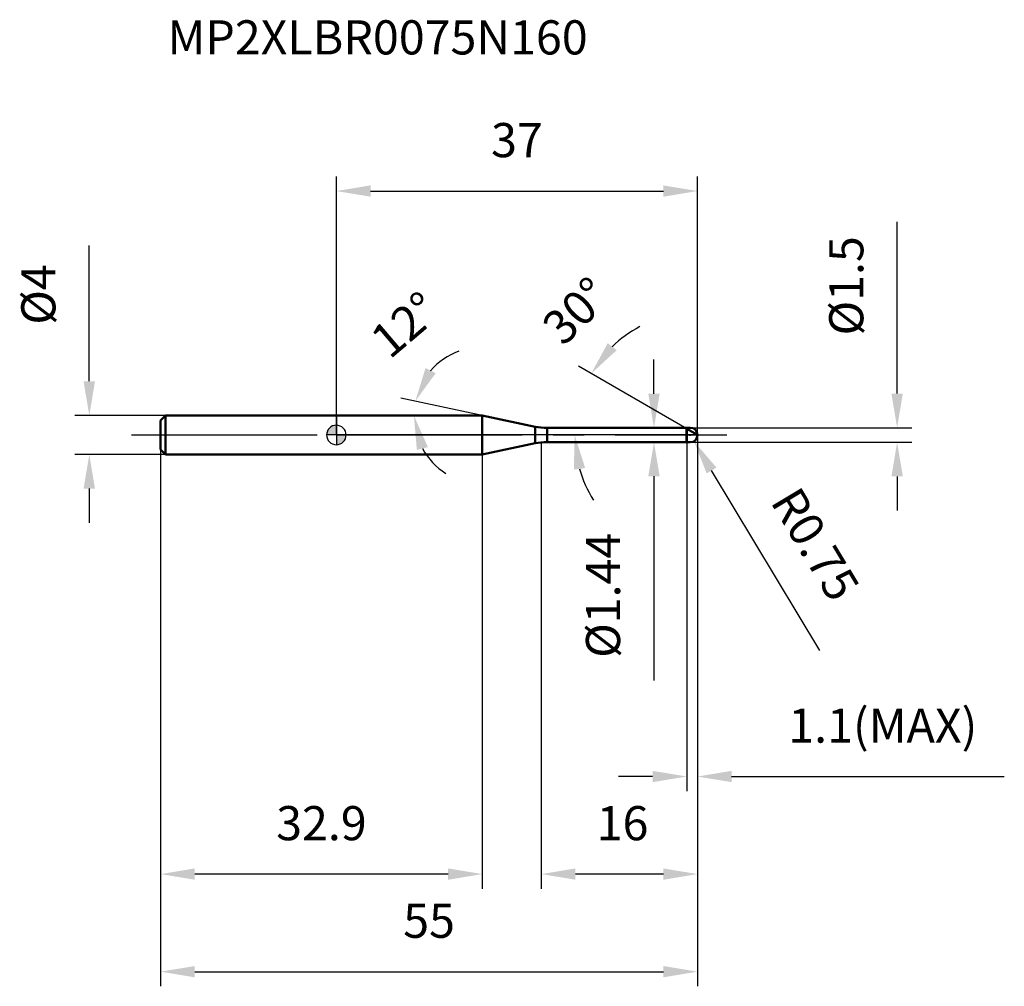
# Model space of a CAD drawing. Units: millimetres. Extents: x -32 to 68, y -56 to 43.
import ezdxf

# ---------------------------------------------------------------- set-up
doc = ezdxf.new("R2010")
doc.units = ezdxf.units.MM
doc.linetypes.add('CENTER2', pattern=[28.575, 19.05, -3.175, 3.175, -3.175])
for name, color, linetype, lineweight in [('1', 4, 'Continuous', 50), ('2', 7, 'Continuous', 25), ('4', 2, 'CENTER2', 25), ('cut', 1, 'Continuous', 25), ('nocut', 7, 'Continuous', 25), ('sk1', 4, 'Continuous', 50), ('sk2', 7, 'Continuous', 25), ('sk4', 2, 'CENTER2', 25), ('sk6', 5, 'Continuous', 35)]:
    doc.layers.add(name, color=color, linetype=linetype, lineweight=lineweight)
doc.layers.add('7', color=5, linetype='Continuous')
doc.styles.add('simplex', font='txt.shx', dxfattribs={"height": 3.5})
doc.styles.get("Standard").update_dxf_attribs({"font": 'txt.shx', "bigfont": '@extfont2.shx'})
doc.dimstyles.new('コピー - ISO-25', dxfattribs={"dimscale": 0, "dimtxt": 3.5, "dimasz": 3.5, "dimexe": 1.5, "dimexo": 0, "dimgap": 2.3, "dimtad": 1, "dimdec": 1, "dimdsep": 46, "dimtxsty": 'simplex', "dimcen": 0.09, "dimclrd": 256, "dimclre": 256, "dimclrt": 256, "dimadec": 0, "dimazin": 0, "dimtfac": 1, "dimtofl": 0, "dimtmove": 0, "dimatfit": 3, "dimfxl": 1, "dimtolj": 1, "dimlwd": -1, "dimlwe": -1, "dimarcsym": 0})

# ---------------------------------------------------------------- blocks, each defined once
blk = doc.blocks.new('zero block')
h = blk.add_hatch(color=7)
h.paths.add_polyline_path([(0, 1, 0.414214), (-1, 0), (0, 0)])
h.paths.add_polyline_path([(1, 0), (0, 0), (0, -1, 0.414214)])
at = {"color": 7, "ltscale": 0.2}
for p, q in [((-1, 0), (1, 0)), ((0, -1), (0, 1))]:
    blk.add_line(p, q, dxfattribs=at)
for start, end in [(90, 180), (180, 270), (0, 90), (270, 0)]:
    blk.add_arc((0, 0), 1, start, end, dxfattribs=at)
blk = doc.blocks.new('*D27')
at = {"layer": '2'}
for p, q in [((37, 0), (37, -46.5)), ((21, -0.75), (21, -46.5)), ((33.5, -45), (24.5, -45))]:
    blk.add_line(p, q, dxfattribs=at)
for points in [[(24.5, -44.42), (24.5, -45.58), (21, -45)], [(33.5, -45.58), (33.5, -44.42), (37, -45)]]:
    blk.add_solid(points, dxfattribs=at)
at = {"layer": 'Defpoints', "color": 0}
for p in [(37, 0), (21, -0.75), (21, -45)]:
    blk.add_point(p, dxfattribs=at)
at = {"layer": '2', "insert": (26.67, -38.03), "char_height": 3.5, "attachment_point": 1, "line_spacing_factor": 0.9, "style": 'simplex'}
blk.add_mtext('\\A1;16', dxfattribs=at)
blk = doc.blocks.new('*D28')
at = {"layer": '2'}
for p, q in [((57.45, 4.25), (57.45, 21.83)), ((36.25, 0.75), (58.95, 0.75)), ((36.25, -0.75), (58.95, -0.75)), ((57.45, -4.25), (57.45, -7.75))]:
    blk.add_line(p, q, dxfattribs=at)
for points in [[(56.87, 4.25), (58.04, 4.25), (57.45, 0.75)], [(58.04, -4.25), (56.87, -4.25), (57.45, -0.75)]]:
    blk.add_solid(points, dxfattribs=at)
at = {"layer": 'Defpoints', "color": 0}
for p in [(36.25, 0.75), (57.45, 0.75), (36.25, -0.75)]:
    blk.add_point(p, dxfattribs=at)
at = {"layer": '2', "insert": (50.49, 10.2), "char_height": 3.5, "attachment_point": 1, "rotation": 90, "line_spacing_factor": 0.9, "style": 'simplex'}
blk.add_mtext('\\A1;%%c1.5', dxfattribs=at)
blk = doc.blocks.new('*D29')
at = {"layer": '2'}
for p, q in [((36.16, 0), (36.34, 0)), ((36.25, -0.09), (36.25, 0.09)), ((49.53, -22.08), (38.44, -3.64))]:
    blk.add_line(p, q, dxfattribs=at)
blk.add_solid([(38.94, -3.34), (37.94, -3.94), (36.64, -0.64)], dxfattribs=at)
at = {"layer": 'Defpoints', "color": 0}
for p in [(36.25, 0), (36.64, -0.64)]:
    blk.add_point(p, dxfattribs=at)
at = {"layer": '2', "insert": (47.4, -5.02), "char_height": 3.5, "attachment_point": 1, "rotation": 301.0168, "line_spacing_factor": 0.9, "style": 'simplex'}
blk.add_mtext('\\A1;R0.75', dxfattribs=at)
blk = doc.blocks.new('*D30')
at = {"layer": '2'}
for q in [(6.62, 3.77), (6.44, 2)]:
    blk.add_line((14.95, 2), q, dxfattribs=at)
for start, end in [(110.1553, 139.0776), (208.9224, 237.8447)]:
    blk.add_arc((14.95, 2), 7.01, start, end, dxfattribs=at)
for points in [[(9.13, 6.85), (10.17, 6.33), (8.09, 3.46)], [(9.38, -1.24), (8.25, -1.53), (7.94, 2)]]:
    blk.add_solid(points, dxfattribs=at)
at = {"layer": 'Defpoints', "color": 0}
for p in [(7.96, 2.49), (0, 2), (0.2, 2), (14.95, 2), (15.15, 1.96)]:
    blk.add_point(p, dxfattribs=at)
at = {"layer": '2', "insert": (5.88, 12.63), "char_height": 3.5, "attachment_point": 2, "rotation": 40.4467, "line_spacing_factor": 0.9, "style": 'simplex'}
blk.add_mtext('\\A1;12%%d', dxfattribs=at)
blk = doc.blocks.new('*D31')
at = {"layer": '2'}
for p, q in [((35.9, 0.64), (24.81, 7.04)), ((37, 0), (22.92, 0))]:
    blk.add_line(p, q, dxfattribs=at)
for start, end in [(118.0111, 134.0056), (195.9944, 211.9889)]:
    blk.add_arc((37, 0), 12.58, start, end, dxfattribs=at)
for points in [[(27.8, 9.41), (28.72, 8.69), (26.11, 6.29)], [(25.49, -3.38), (24.33, -3.55), (24.42, 0)]]:
    blk.add_solid(points, dxfattribs=at)
at = {"layer": 'Defpoints', "color": 0}
for p in [(24.61, 2.18), (35.9, 0.64), (36.03, 0.56), (37, 0), (37.15, 0)]:
    blk.add_point(p, dxfattribs=at)
at = {"layer": '2', "insert": (23.33, 13.97), "char_height": 3.5, "attachment_point": 2, "rotation": 44.359, "line_spacing_factor": 0.9, "style": 'simplex'}
blk.add_mtext('\\A1;30%%d', dxfattribs=at)
blk = doc.blocks.new('*D32')
at = {"layer": '2'}
for p, q in [((37, 0), (37, -36.5)), ((35.9, -0.75), (35.9, -36.5)), ((32.4, -35), (28.9, -35)), ((40.5, -35), (68.43, -35))]:
    blk.add_line(p, q, dxfattribs=at)
for points in [[(32.4, -35.58), (32.4, -34.42), (35.9, -35)], [(40.5, -34.42), (40.5, -35.58), (37, -35)]]:
    blk.add_solid(points, dxfattribs=at)
at = {"layer": 'Defpoints', "color": 0}
for p in [(37, 0), (35.9, -0.75), (37, -35)]:
    blk.add_point(p, dxfattribs=at)
at = {"layer": '2', "insert": (46.3, -28.03), "char_height": 3.5, "attachment_point": 1, "line_spacing_factor": 0.9, "style": 'simplex'}
blk.add_mtext('\\A1;1.1(MAX)', dxfattribs=at)
blk = doc.blocks.new('*D33')
at = {"layer": 'Defpoints', "color": 0}
for p in [(-25.31, 2), (-17.5, 2), (-17.5, -2)]:
    blk.add_point(p, dxfattribs=at)
at = {"layer": 'sk2'}
for p, q in [((-25.31, 5.5), (-25.31, 19.43)), ((-17.5, 2), (-26.81, 2)), ((-17.5, -2), (-26.81, -2)), ((-25.31, -5.5), (-25.31, -9))]:
    blk.add_line(p, q, dxfattribs=at)
for points in [[(-25.9, 5.5), (-24.73, 5.5), (-25.31, 2)], [(-24.73, -5.5), (-25.9, -5.5), (-25.31, -2)]]:
    blk.add_solid(points, dxfattribs=at)
at = {"layer": 'sk2', "insert": (-32.28, 11.3), "char_height": 3.5, "attachment_point": 1, "rotation": 90, "line_spacing_factor": 0.9, "style": 'simplex'}
blk.add_mtext('\\A1;%%c4', dxfattribs=at)
blk = doc.blocks.new('*D34')
at = {"layer": 'Defpoints', "color": 0}
for p in [(37, 0), (-18, -1.5), (37, -55)]:
    blk.add_point(p, dxfattribs=at)
at = {"layer": 'sk2'}
for p, q in [((37, 0), (37, -56.5)), ((-18, -1.5), (-18, -56.5)), ((-14.5, -55), (33.5, -55))]:
    blk.add_line(p, q, dxfattribs=at)
for points in [[(-14.5, -54.42), (-14.5, -55.58), (-18, -55)], [(33.5, -55.58), (33.5, -54.42), (37, -55)]]:
    blk.add_solid(points, dxfattribs=at)
at = {"layer": 'sk2', "insert": (9.5, -48.03), "char_height": 3.5, "attachment_point": 2, "line_spacing_factor": 0.9, "style": 'simplex'}
blk.add_mtext('\\A1;55', dxfattribs=at)
blk = doc.blocks.new('*D35')
at = {"layer": 'Defpoints', "color": 0}
for p in [(-18, -1.5), (14.95, -2), (-18, -45)]:
    blk.add_point(p, dxfattribs=at)
at = {"layer": 'sk2'}
for p, q in [((-18, -1.5), (-18, -46.5)), ((14.95, -2), (14.95, -46.5)), ((11.45, -45), (-14.5, -45))]:
    blk.add_line(p, q, dxfattribs=at)
for points in [[(-14.5, -44.42), (-14.5, -45.58), (-18, -45)], [(11.45, -45.58), (11.45, -44.42), (14.95, -45)]]:
    blk.add_solid(points, dxfattribs=at)
at = {"layer": 'sk2', "insert": (-1.53, -38.03), "char_height": 3.5, "attachment_point": 2, "line_spacing_factor": 0.9, "style": 'simplex'}
blk.add_mtext('\\A1;32.9', dxfattribs=at)
blk = doc.blocks.new('*D36')
at = {"layer": '2'}
for p, q in [((0, 0), (0, 26.5)), ((37, 0), (37, 26.5)), ((3.5, 25), (33.5, 25))]:
    blk.add_line(p, q, dxfattribs=at)
for points in [[(3.5, 25.58), (3.5, 24.42), (0, 25)], [(33.5, 24.42), (33.5, 25.58), (37, 25)]]:
    blk.add_solid(points, dxfattribs=at)
at = {"layer": 'Defpoints', "color": 0}
for p in [(37, 25), (0, 0), (37, 0)]:
    blk.add_point(p, dxfattribs=at)
at = {"layer": '2', "insert": (18.5, 31.97), "char_height": 3.5, "attachment_point": 2, "line_spacing_factor": 0.9, "style": 'simplex'}
blk.add_mtext('\\A1;37', dxfattribs=at)
blk = doc.blocks.new('*D37')
at = {"layer": '2'}
for p, q in [((32.54, 4.22), (32.54, 7.72)), ((21.6, 0.72), (34.04, 0.72)), ((21.6, -0.72), (34.04, -0.72)), ((32.54, -4.22), (32.54, -25.15))]:
    blk.add_line(p, q, dxfattribs=at)
for points in [[(31.96, 4.22), (33.12, 4.22), (32.54, 0.72)], [(33.12, -4.22), (31.96, -4.22), (32.54, -0.72)]]:
    blk.add_solid(points, dxfattribs=at)
at = {"layer": 'Defpoints', "color": 0}
for p in [(21.6, 0.72), (21.6, -0.72), (32.54, -0.72)]:
    blk.add_point(p, dxfattribs=at)
at = {"layer": '2', "insert": (25.57, -10.02), "char_height": 3.5, "attachment_point": 3, "rotation": 90, "line_spacing_factor": 0.9, "style": 'simplex'}
blk.add_mtext('\\A1;%%c1.44', dxfattribs=at)

msp = doc.modelspace()

# ---------------------------------------------------------------- linework, layer by layer
at = {"layer": '1'}
for p, q in [((14.947, 2), (0, 2)), ((20.352, 0.851), (14.947, 2)), ((14.947, 2), (14.947, -2)), ((20.352, 0.851), (20.352, -0.851)), ((21.599, 0.72), (35.87, 0.72)), ((21.599, 0.72), (21.599, -0.72)), ((35.9, 0.75), (35.87, 0.72)), ((35.87, 0.72), (35.87, -0.72)), ((35.9, 0.75), (36.25, 0.75)), ((35.9, 0.75), (35.9, -0.75)), ((37, 0), (35.9, 0.635)), ((14.947, -2), (20.352, -0.851)), ((35.87, -0.72), (21.599, -0.72)), ((35.87, -0.72), (35.9, -0.75)), ((36.25, -0.75), (35.9, -0.75)), ((0, -2), (14.947, -2))]:
    msp.add_line(p, q, dxfattribs=at)
for centre, radius, start, end in [((21.599, 6.72), 6, 258, 270), ((36.25, 0), 0.75, 270, 90), ((21.599, -6.72), 6, 90, 102)]:
    msp.add_arc(centre, radius, start, end, dxfattribs=at)
at = {"layer": '4'}
msp.add_line((0, 0), (40, 0), dxfattribs=at)
at = {"layer": '7'}
for p, q in [((35.9, 0.75), (36.25, 0.75)), ((35.9, 0.75), (35.9, -0.75)), ((36.25, -0.75), (35.9, -0.75))]:
    msp.add_line(p, q, dxfattribs=at)
msp.add_arc((36.25, 0), 0.75, 270, 90, dxfattribs=at)
at = {"layer": 'cut'}
for p, q in [((36.25, 0.75), (35.9, 0.75)), ((35.9, 0.75), (35.9, 0)), ((35.9, 0), (37, 0))]:
    msp.add_line(p, q, dxfattribs=at)
msp.add_arc((36.25, 0), 0.75, 0, 90, dxfattribs=at)
at = {"layer": 'nocut'}
for p, q in [((0, 2), (0, 0)), ((14.947, 2), (0, 2)), ((20.352, 0.851), (14.947, 2)), ((35.9, 0), (0, 0)), ((21.599, 0.72), (35.87, 0.72)), ((35.9, 0.75), (35.87, 0.72)), ((35.9, 0.75), (35.9, 0))]:
    msp.add_line(p, q, dxfattribs=at)
msp.add_arc((21.599, 6.72), 6, 258, 270, dxfattribs=at)
at = {"layer": 'sk1'}
for p, q in [((-18, 1.5), (-17.5, 2)), ((-18, 1.5), (-18, -1.5)), ((-17.5, 2), (-17.5, -2)), ((0, 2), (-17.5, 2)), ((-18, -1.5), (-17.5, -2)), ((-17.5, -2), (0, -2))]:
    msp.add_line(p, q, dxfattribs=at)
at = {"layer": 'sk4'}
msp.add_line((-21, 0), (0, 0), dxfattribs=at)

# ---------------------------------------------------------------- block references
at = {"rotation": 180}
msp.add_blockref('zero block', (0, 0), dxfattribs=at)

# ---------------------------------------------------------------- texts
at = {"layer": 'sk6', "insert": (-17.302, 42.499), "char_height": 3.5, "width": 44.625, "attachment_point": 1, "line_spacing_factor": 0.9}
msp.add_mtext('MP2XLBR0075N160', dxfattribs=at)

# ---------------------------------------------------------------- dimensions: what is measured, and where the dimension line sits
at = {"layer": '2'}
dim = msp.add_linear_dim(base=(37, 25), p1=(0, 0), p2=(37, 0), dimstyle='コピー - ISO-25', override={"dimscale": 1}, dxfattribs=at)
dim.commit()
dim.dimension.update_dxf_attribs({"geometry": '*D36', "text_midpoint": (18.5, 29.633)})
for base, p1, p2, angle, override, picture, middle in [((57.453, 0.75), (36.25, -0.75), (36.25, 0.75), 90, {"dimscale": 1}, '*D28', (57.453, 14.862)), ((32.539, -0.72), (21.599, 0.72), (21.599, -0.72), 270, {"dimscale": 1, "dimdec": 2}, '*D37', (32.539, -16.437))]:
    dim = msp.add_linear_dim(base=base, p1=p1, p2=p2, angle=angle, text='%%c<>', dimstyle='コピー - ISO-25', override=override, dxfattribs=at)
    dim.commit()
    dim.dimension.update_dxf_attribs({"geometry": picture, "text_midpoint": middle, "dimtype": 160})
for base, line1, line2, picture, middle in [((24.612, 2.184), ((36.03, 0.56), (35.9, 0.635)), ((37.15, 0), (37, 0)), '*D31', (28.206, 8.993)), ((7.956, 2.489), ((15.146, 1.958), (14.947, 2)), ((0.203, 2), (0, 2)), '*D30', (10.401, 7.333))]:
    dim = msp.add_angular_dim_2l(base=base, line1=line1, line2=line2, dimstyle='コピー - ISO-25', override={"dimscale": 1}, dxfattribs=at)
    dim.commit()
    dim.dimension.update_dxf_attribs({"geometry": picture, "text_midpoint": middle, "dimtype": 162})
dim = msp.add_linear_dim(base=(21, -45), p1=(37, 0), p2=(21, -0.75), angle=180, dimstyle='コピー - ISO-25', override={"dimscale": 1}, dxfattribs=at)
dim.commit()
dim.dimension.update_dxf_attribs({"geometry": '*D27', "text_midpoint": (29, -40.367)})
dim = msp.add_linear_dim(base=(37, -35), p1=(35.9, -0.75), p2=(37, 0), text='<>(MAX)', dimstyle='コピー - ISO-25', override={"dimscale": 1, "dimdec": 2}, dxfattribs=at)
dim.commit()
dim.dimension.update_dxf_attribs({"geometry": '*D32', "text_midpoint": (56.217, -35), "dimtype": 160})
dim = msp.add_radius_dim(center=(36.25, 0), mpoint=(36.636, -0.643), dimstyle='コピー - ISO-25', override={"dimscale": 1, "dimdec": 2}, dxfattribs=at)
dim.commit()
dim.dimension.update_dxf_attribs({"geometry": '*D29', "text_midpoint": (44.795, -9.118), "dimtype": 164})
at = {"layer": 'sk2'}
dim = msp.add_linear_dim(base=(-25.314, 2), p1=(-17.5, -2), p2=(-17.5, 2), angle=90, text='%%c<>', dimstyle='コピー - ISO-25', override={"dimscale": 1}, dxfattribs=at)
dim.commit()
dim.dimension.update_dxf_attribs({"geometry": '*D33', "text_midpoint": (-25.314, 14.217), "dimtype": 160})
dim = msp.add_linear_dim(base=(37, -55), p1=(-18, -1.5), p2=(37, 0), dimstyle='コピー - ISO-25', override={"dimscale": 1}, dxfattribs=at)
dim.commit()
dim.dimension.update_dxf_attribs({"geometry": '*D34', "text_midpoint": (9.5, -50.367)})
dim = msp.add_linear_dim(base=(-18, -45), p1=(14.947, -2), p2=(-18, -1.5), angle=180, dimstyle='コピー - ISO-25', override={"dimscale": 1}, dxfattribs=at)
dim.commit()
dim.dimension.update_dxf_attribs({"geometry": '*D35', "text_midpoint": (-1.527, -40.367)})

doc.saveas('drawing.dxf')
